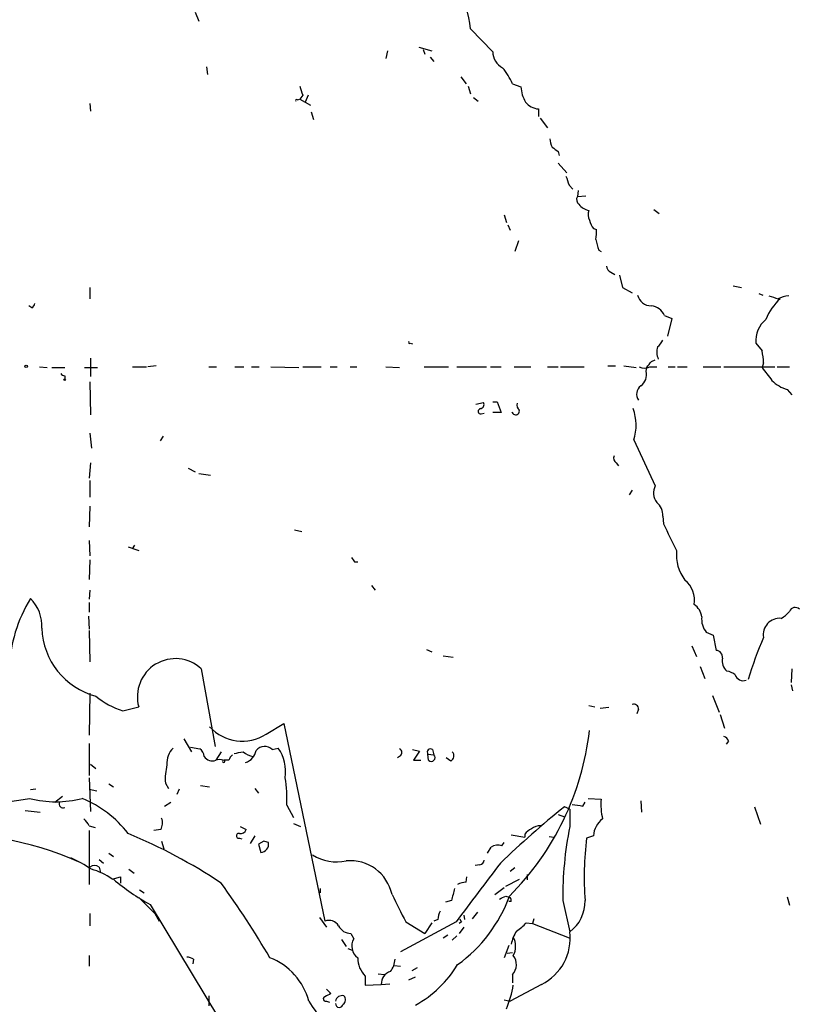
# Model space of a CAD drawing. Extents: x 4 to 985, y 9 to 908.
# Drawn here: x 550 to 636, y 283 to 392 of the extents above; entities that cross this region are included whole.
import ezdxf

# ---------------------------------------------------------------- set-up
doc = ezdxf.new("R2010")
doc.units = 0
doc.header["$MEASUREMENT"] = 0
doc.layers.add('MAIN', color=5, linetype='CONTINUOUS')

msp = doc.modelspace()

# ---------------------------------------------------------------- linework, layer by layer
at = {"layer": 'MAIN'}
for p, q in [((569.1293, 393.192), (569.5527, 392.176)), ((599.694, 391.3293), (602.1493, 388.7893)), ((593.9367, 389.2973), (595.376, 388.874)), ((590.4653, 388.874), (590.296, 388.0273)), ((594.4447, 389.0433), (594.614, 388.5353)), ((595.2067, 388.1966), (595.63, 387.6886)), ((570.3993, 387.096), (570.484, 386.2493)), ((598.5933, 385.9953), (599.186, 385.2333)), ((599.44, 384.9793), (599.694, 384.1326)), ((604.3507, 385.2333), (605.282, 384.8946)), ((581.0673, 383.9633), (580.7287, 383.54)), ((581.66, 383.9633), (581.3213, 383.2013)), ((600.0327, 383.7093), (600.5407, 383.286)), ((557.4453, 383.032), (557.53, 382.1853)), ((580.4747, 383.4553), (580.7287, 383.54)), ((580.7287, 383.54), (581.914, 382.8626)), ((581.9987, 382.1006), (582.2527, 381.254)), ((607.2293, 382.4393), (607.2293, 381.5926)), ((607.3987, 381.4233), (608.2453, 380.3226)), ((609.4307, 377.698), (609.5153, 377.2746)), ((609.4307, 376.428), (610.362, 375.3273)), ((610.616, 373.9726), (611.0393, 373.5493)), ((611.632, 373.38), (611.5473, 372.7026)), ((611.5473, 372.7026), (612.4787, 372.7873)), ((603.4193, 370.6706), (603.6733, 369.824)), ((620.014, 371.2633), (620.6067, 370.84)), ((603.8427, 369.57), (604.0967, 368.9773)), ((613.3253, 369.1466), (613.664, 369.062)), ((605.028, 367.792), (604.6047, 366.6066)), ((613.918, 366.776), (614.172, 366.6066)), ((615.2727, 364.3206), (615.696, 364.0666)), ((616.204, 363.982), (616.5427, 362.6273)), ((557.4453, 362.6273), (557.4453, 361.3573)), ((616.5427, 362.6273), (617.6433, 362.0346)), ((628.8193, 362.7966), (629.7507, 362.6273)), ((631.698, 361.95), (632.1213, 361.7806)), ((551.0107, 360.3413), (550.672, 360.5953)), ((621.1993, 359.4946), (622.046, 359.156)), ((622.046, 359.156), (621.538, 357.2086)), ((593.0053, 356.4466), (593.2593, 356.362)), ((631.3593, 356.4466), (632.0367, 355.6)), ((557.53, 354.7533), (557.53, 352.7213)), ((619.76, 354.4146), (620.1833, 354.584)), ((632.206, 354.2453), (632.0367, 353.7373)), ((551.8573, 353.822), (552.704, 353.7373)), ((553.212, 353.7373), (554.6513, 353.7373)), ((556.8527, 353.7373), (558.292, 353.7373)), ((562.1867, 353.822), (563.7107, 353.822)), ((564.8113, 353.9066), (563.88, 353.822)), ((570.6533, 353.822), (571.5, 353.822)), ((573.532, 353.822), (574.548, 353.822)), ((575.3947, 353.822), (576.2413, 353.822)), ((577.5113, 353.822), (580.644, 353.7373)), ((581.0673, 353.822), (583.0993, 353.822)), ((584.1153, 353.822), (584.8773, 353.822)), ((586.3167, 353.822), (587.0787, 353.822)), ((590.296, 353.822), (591.82, 353.7373)), ((594.5293, 353.822), (597.2387, 353.822)), ((598.17, 353.822), (601.472, 353.822)), ((601.8953, 353.822), (603.0807, 353.822)), ((604.52, 353.822), (606.3827, 353.822)), ((608.2453, 353.822), (609.4307, 353.822)), ((609.6847, 353.822), (612.3093, 353.822)), ((614.934, 353.9066), (615.7807, 353.9066)), ((616.712, 353.9066), (618.0667, 353.7373)), ((619.1673, 353.314), (619.252, 353.7373)), ((619.5907, 353.822), (620.3527, 353.822)), ((621.6227, 353.822), (622.3847, 353.822)), ((622.6387, 353.822), (623.7393, 353.822)), ((625.5173, 353.822), (627.4647, 353.822)), ((627.8033, 353.822), (633.476, 353.822)), ((633.73, 353.822), (635.0847, 353.822)), ((554.6513, 352.806), (554.6513, 352.4673)), ((557.4453, 352.1286), (557.53, 348.488)), ((634.8307, 351.282), (635.3387, 350.6893)), ((600.2867, 349.6733), (601.1333, 349.8426)), ((602.1493, 349.9273), (602.6573, 349.9273)), ((602.6573, 349.9273), (603.0807, 348.742)), ((603.0807, 348.742), (602.1493, 348.742)), ((600.8793, 348.5726), (601.218, 348.6573)), ((557.4453, 346.456), (557.6147, 344.7626)), ((565.5733, 346.1173), (565.2347, 345.6093)), ((617.8127, 345.694), (620.1833, 340.614)), ((557.53, 343.154), (557.3607, 341.4606)), ((568.3673, 342.5613), (569.1293, 342.138)), ((615.8653, 343.154), (616.1193, 342.8153)), ((557.4453, 341.2066), (557.4453, 339.344)), ((569.5527, 341.9686), (570.8227, 341.7993)), ((617.6433, 340.106), (617.3047, 339.598)), ((557.4453, 338.328), (557.3607, 336.042)), ((621.03, 337.2273), (621.1147, 336.3806)), ((580.136, 335.7033), (580.9827, 335.534)), ((557.3607, 334.518), (557.4453, 332.8246)), ((561.6787, 333.8406), (562.864, 333.4173)), ((562.1867, 333.5866), (562.4407, 334.01)), ((557.4453, 332.4013), (557.3607, 330.2)), ((586.8247, 332.1473), (587.1633, 332.1473)), ((557.4453, 329.0146), (557.3607, 327.9986)), ((588.6873, 329.5226), (589.1107, 329.0146)), ((557.3607, 327.66), (557.3607, 326.5593)), ((557.276, 326.136), (557.3607, 324.6966)), ((557.3607, 324.5273), (557.4453, 321.056)), ((625.856, 324.358), (626.618, 324.0193)), ((626.618, 324.0193), (626.9567, 322.326)), ((624.2473, 322.834), (624.7553, 321.6486)), ((594.7833, 322.4106), (595.376, 322.1566)), ((596.646, 321.7333), (597.7467, 321.564)), ((569.8067, 320.294), (571.3307, 311.658)), ((625.1787, 320.548), (625.6867, 319.1933)), ((635.3387, 320.294), (635.254, 318.77)), ((635.254, 318.516), (635.4233, 317.8386)), ((557.4453, 317.5846), (557.3607, 312.928)), ((626.5333, 317.3306), (627.2953, 315.468)), ((561.086, 315.6373), (562.864, 316.0606)), ((612.8173, 316.23), (613.4947, 316.0606)), ((615.0187, 315.976), (614.0873, 315.8913)), ((618.3207, 315.8066), (618.1513, 315.2986)), ((627.38, 315.214), (627.888, 313.69)), ((577.0033, 313.0126), (578.9507, 314.198)), ((578.9507, 314.198), (583.5227, 292.2693)), ((557.3607, 311.9966), (557.3607, 308.4406)), ((567.8593, 312.5046), (568.706, 311.0653)), ((568.6213, 311.5733), (569.6373, 311.404)), ((628.3113, 312.2506), (628.0573, 311.912)), ((572.008, 311.0653), (571.4153, 310.134)), ((577.6807, 311.3193), (578.358, 311.4886)), ((591.9047, 310.642), (591.566, 310.388)), ((593.2593, 311.3193), (594.0213, 311.15)), ((594.0213, 311.15), (593.344, 310.134)), ((594.9527, 310.8113), (595.63, 310.7266)), ((595.0373, 310.134), (594.9527, 310.8113)), ((595.4607, 311.3193), (595.63, 310.7266)), ((557.53, 309.7106), (558.1227, 309.2026)), ((572.8547, 310.134), (572.3467, 310.134)), ((593.344, 310.134), (594.1907, 310.134)), ((597.4927, 310.0493), (596.9847, 310.388)), ((557.3607, 308.1866), (557.53, 304.4613)), ((559.562, 307.5093), (560.07, 307.1706)), ((565.8273, 307.594), (566.166, 307.0013)), ((569.722, 307.34), (570.738, 307.1706)), ((551.434, 306.9166), (550.8413, 306.832)), ((553.5507, 305.4773), (554.3973, 306.1546)), ((557.3607, 306.9166), (558.2073, 306.7473)), ((567.3513, 306.9166), (567.0973, 306.324)), ((575.7333, 307.0013), (576.1567, 306.4933)), ((565.7427, 305.054), (566.42, 305.4773)), ((579.2893, 305.1386), (580.0513, 303.784)), ((610.7007, 304.7153), (610.108, 304.9693)), ((612.14, 305.054), (612.394, 305.4773)), ((612.7327, 305.9006), (614.172, 305.816)), ((618.5747, 305.6466), (618.6593, 304.3766)), ((631.19, 304.9693), (631.8673, 303.022)), ((550.2487, 304.546), (551.942, 304.3766)), ((609.4307, 304.1226), (610.108, 303.8686)), ((610.7007, 304.7153), (610.7007, 302.768)), ((557.3607, 302.8526), (558.038, 302.6833)), ((580.0513, 303.1066), (580.8133, 302.768)), ((557.3607, 302.3446), (557.3607, 296.3333)), ((565.3193, 302.4293), (564.5573, 302.3446)), ((574.1247, 302.768), (574.802, 302.4293)), ((575.7333, 301.752), (575.2253, 300.9053)), ((604.1813, 301.8366), (605.7053, 301.5826)), ((605.7053, 301.9213), (605.7053, 301.5826)), ((613.3253, 301.752), (612.5633, 301.498)), ((565.404, 301.1593), (565.658, 300.3126)), ((574.04, 301.498), (574.294, 301.4133)), ((576.7493, 301.1593), (576.1567, 300.8206)), ((576.1567, 300.8206), (576.4107, 299.8893)), ((603.1653, 300.6513), (603.4193, 300.99)), ((608.4147, 301.6673), (608.9227, 301.5826)), ((559.562, 299.8046), (560.07, 299.466)), ((601.5567, 299.8046), (601.98, 300.482)), ((558.4613, 299.1273), (558.9693, 298.704)), ((600.71, 298.5346), (600.202, 298.45)), ((558.4613, 298.2806), (558.6307, 297.688)), ((561.7633, 298.0266), (562.356, 297.6033)), ((604.6047, 298.196), (604.0967, 297.7726)), ((605.9593, 297.434), (605.9593, 296.8413)), ((559.9007, 296.926), (560.832, 297.18)), ((560.832, 297.18), (560.832, 296.5026)), ((599.186, 296.5873), (599.2707, 297.18)), ((603.5887, 296.164), (605.1127, 296.926)), ((562.9487, 295.7406), (563.4567, 295.402)), ((583.0147, 295.91), (583.0147, 295.402)), ((602.4033, 295.2326), (603.4193, 295.9946)), ((562.864, 294.894), (564.642, 293.116)), ((564.134, 294.132), (571.8387, 281.3473)), ((597.5773, 294.5553), (596.9, 294.386)), ((603.5887, 295.0633), (604.0967, 294.894)), ((604.1813, 294.4706), (603.9273, 294.4706)), ((609.9387, 294.5553), (610.7007, 291.084)), ((634.8307, 294.9786), (635.0847, 294.0473)), ((557.4453, 293.116), (557.4453, 291.7613)), ((564.642, 293.116), (565.15, 292.2693)), ((598.932, 292.9466), (599.0167, 292.4386)), ((600.456, 293.2853), (599.8633, 292.5233)), ((582.93, 292.6926), (583.692, 291.592)), ((598.0853, 292.1846), (591.9047, 288.8826)), ((592.4973, 292.1846), (594.614, 290.9146)), ((595.376, 292.1), (594.614, 290.9146)), ((596.0533, 292.4386), (595.63, 292.2693)), ((598.678, 292.1846), (598.424, 292.0153)), ((605.8747, 292.1), (606.552, 292.0153)), ((606.7213, 292.5233), (606.552, 292.0153)), ((606.552, 292.0153), (610.616, 290.4066)), ((586.4013, 290.9146), (586.74, 290.322)), ((598.932, 291.592), (598.424, 290.9146)), ((585.3853, 290.2373), (585.8933, 289.4753)), ((596.646, 290.4066), (597.154, 290.7453)), ((598.17, 290.6606), (597.662, 290.1526)), ((586.0627, 289.2213), (586.5707, 289.052)), ((603.9273, 289.56), (603.4193, 288.2053)), ((603.758, 288.7133), (604.3507, 288.798)), ((557.3607, 288.4593), (557.3607, 287.274)), ((568.96, 288.036), (568.8753, 287.528)), ((589.4493, 286.4273), (590.1267, 286.3426)), ((591.2273, 287.3586), (591.9047, 287.274)), ((593.7673, 287.1046), (593.1747, 286.766)), ((588.01, 286.1733), (588.01, 285.1573)), ((589.788, 285.242), (590.7193, 285.3266)), ((592.836, 285.75), (593.598, 286.0886)), ((604.3507, 286.3426), (604.3507, 285.4113)), ((583.692, 284.734), (584.2, 284.226)), ((588.01, 285.1573), (589.788, 285.242)), ((607.568, 285.242), (604.0967, 283.3793)), ((570.6533, 283.972), (570.6533, 282.8713)), ((583.692, 283.3793), (584.0307, 283.2946)), ((603.4193, 283.5486), (604.0967, 283.3793))]:
    msp.add_line(p, q, dxfattribs=at)
for centre, radius in [((550.3756, 353.8644), 0.1338), ((554.6513, 352.3827), 0.0846)]:
    msp.add_circle(centre, radius, dxfattribs=at)
for centre, radius, start, end in [((590.1877, 390.5088), 9.5416, 4.933041, 35.031867), ((604.1638, 388.8067), 2.0146, 180.494873, 243.025391), ((595.852, 381.2017), 9.4065, 25.378654, 38.142311), ((834.8978, 469.1212), 267.7346, 198.316967, 198.54615), ((609.0196, 385.0931), 3.7429, 183.040062, 210.360455), ((580.39, 383.3706), 0.1197, 45, 224.966157), ((607.3694, 384.4443), 2.0099, 218.203019, 266.002936), ((610.7562, 379.2525), 2.2598, 182.922039, 207.586725), ((736.0919, 547.3019), 211.6803, 233.018223, 233.247406), ((864.4389, 459.153), 267.7345, 198.322042, 198.551232), ((612.0975, 372.3724), 0.6417, 149.030118, 233.59446), ((613.1474, 372.9478), 1.7997, 217.348084, 259.431192), ((613.9608, 370.713), 1.2347, 157.845274, 210.952614), ((615.2088, 370.5645), 2.3575, 191.90906, 216.972457), ((609.2172, 368.8506), 4.4518, 348.477037, 2.721781), ((910.0437, 452.0351), 308.1551, 195.83271, 196.061916), ((615.5751, 365.0766), 0.8142, 185.539741, 248.198591), ((550.418, 361.1032), 0.9653, 307.88019, 344.750087), ((619.6895, 362.0771), 1.4834, 191.529601, 272.723923), ((637.7042, 357.0899), 5.606, 130.42847, 159.302085), ((717.9841, 615.5339), 267.7503, 251.448775, 251.677951), ((635.311, 358.3643), 3.3462, 95.332864, 116.561988), ((619.5389, 358.8148), 1.7942, 22.265146, 82.921327), ((634.3672, 356.7283), 3.0211, 129.14556, 185.350337), ((592.9207, 356.5313), 0.1198, 135, 314.966157), ((619.2109, 357.5887), 1.9886, 308.076638, 336.171495), ((622.2762, 355.4583), 1.9237, 162.920482, 204.236165), ((625.7943, 354.1319), 6.4127, 1.013251, 13.234432), ((450.197, 481.0639), 211.6404, 323.014157, 323.243362), ((554.6936, 353.3562), 0.5518, 212.463229, 265.603684), ((618.998, 354.7742), 1.1216, 238.099666, 301.900334), ((617.7574, 352.9199), 1.464, 303.936469, 15.61692), ((673.5845, 384.3675), 51.6181, 216.398678, 218.409955), ((636.1114, 355.3357), 4.2512, 225.606121, 252.466923), ((619.3312, 350.7615), 1.2096, 128.713812, 213.34456), ((600.71, 349.631), 0.4732, 280.308095, 26.559637), ((600.837, 348.869), 0.2993, 98.124688, 278.121983), ((604.6894, 348.9113), 0.4224, 191.315251, 11.317913), ((605.4936, 349.5463), 0.6693, 161.559637, 235.310261), ((612.8182, 347.3088), 5.2491, 342.083168, 20.712673), ((616.1194, 343.662), 0.5681, 153.43946, 243.425927), ((621.8019, 339.8222), 1.8019, 153.932666, 216.462898), ((619.0981, 337.2812), 1.9327, 358.401863, 49.522183), ((684.0465, 365.1159), 69.1819, 204.541921, 207.270528), ((627.293, 332.9716), 4.7599, 174.627172, 216.874953), ((713.6668, 417.0839), 152.6537, 213.578079, 213.807241), ((621.7332, 327.9131), 2.8142, 349.618852, 51.49377), ((565.0248, 319.5113), 16.5726, 148.852736, 177.292995), ((547.878, 325.0484), 4.2417, 356.389709, 45.683902), ((623.5703, 325.8822), 1.7857, 5.433792, 58.576214), ((635.7112, 326.4409), 0.6586, 43.954124, 162.038241), ((627.516, 325.7789), 2.185, 172.838557, 220.56233), ((633.9762, 324.0909), 1.7999, 84.353076, 190.422152), ((632.7131, 328.5926), 3.0695, 297.982668, 320.592127), ((560.1815, 325.0539), 8.0748, 181.934635, 255.228375), ((667.1043, 308.4391), 38.1154, 156.290479, 163.744197), ((566.9404, 317.185), 4.2286, 47.325916, 195.42054), ((626.9073, 321.5922), 0.7355, 351.169134, 86.148614), ((629.0708, 321.1771), 1.4682, 168.122195, 230.757545), ((627.6548, 317.7325), 2.3584, 53.024664, 78.077809), ((629.9281, 319.8446), 0.8847, 194.934755, 291.94332), ((563.4974, 323.6128), 8.3321, 229.829744, 253.177258), ((617.8278, 315.8549), 0.4953, 354.40337, 111.867995), ((574.3687, 317.1212), 4.8808, 221.937215, 302.66963), ((582.0065, 317.0483), 31.106, 315.0267, 353.331259), ((627.7188, 312.1661), 0.5985, 8.116564, 81.883436), ((576.8318, 310.4349), 1.2259, 46.17332, 139.280585), ((568.337, 309.8294), 2.3492, 135.065536, 184.967205), ((569.045, 310.4729), 1.1035, 4.386361, 57.538365), ((571.0342, 311.1075), 1.0454, 211.756151, 291.379055), ((573.9548, 309.7957), 1.1509, 126.018589, 162.906421), ((531.631, 564.9766), 257.4986, 279.345895, 279.575081), ((576.1995, 313.3808), 2.8941, 233.136833, 257.315512), ((574.1249, 311.5944), 1.8139, 289.062264, 348.558735), ((574.4904, 308.8572), 4.6779, 351.758001, 34.230206), ((591.6305, 310.9972), 0.4488, 307.666685, 65.022443), ((595.249, 311.023), 0.3642, 54.455006, 215.544994), ((595.3336, 310.4303), 0.4191, 225, 44.990333), ((597.2165, 310.6174), 0.6317, 295.928187, 45.153917), ((572.5163, 308.0594), 6.7052, 166.488513, 183.98005), ((571.8386, 308.8639), 1.3388, 71.563698, 108.432242), ((572.3043, 310.007), 0.1339, 108.421413, 71.537987), ((565.4958, 305.9011), 13.8146, 356.835929, 9.52287), ((544.4383, 339.1588), 33.8531, 270.662961, 280.756873), ((553.6777, 316.9282), 11.4079, 255.164152, 284.835848), ((554.4776, 305.3036), 0.4535, 157.478296, 292.516866), ((551.9047, 294.5175), 12.3129, 37.458084, 67.590429), ((672.8004, 226.6354), 100.3321, 128.671081, 134.085675), ((653.8763, 601.4914), 299.3611, 261.756673, 261.985834), ((621.4131, 305.2657), 7.262, 175.654061, 193.141808), ((555.5395, 302.0476), 1.9912, 23.846208, 51.904188), ((563.9856, 303.1561), 1.5189, 331.411819, 20.955177), ((607.3773, 301.477), 1.3797, 85.59365, 131.267966), ((615.8747, 301.5698), 2.5559, 126.866311, 175.912147), ((541.9843, 266.9831), 34.9051, 66.011144, 95.063962), ((538.0227, 245.161), 61.5708, 56.497644, 67.405404), ((573.9659, 301.752), 0.2646, 73.736331, 286.26367), ((574.1993, 302.6168), 0.6312, 255.382563, 342.71908), ((607.2736, 300.6912), 1.9932, 113.861793, 141.891048), ((648.2383, 295.1434), 38.3041, 168.518338, 180.879722), ((576.3623, 300.8025), 0.9145, 273.033863, 11.832185), ((534.6758, 174.0672), 133.8752, 71.453843, 71.683013), ((602.742, 299.3808), 1.3391, 71.573169, 124.682165), ((648.7905, 297.1412), 36.4882, 173.142359, 184.063924), ((584.8349, 303.7205), 4.8786, 236.862697, 282.529572), ((549.2792, 285.715), 14.868, 55.900255, 65.99091), ((557.9533, 297.6036), 0.8464, 53.116564, 126.883436), ((586.3484, 294.2524), 4.7276, 11.966181, 95.524155), ((2230.3765, -932.2388), 2040.4871, 142.8963138, 143.1254951), ((600.6252, 299.1274), 0.5988, 278.140927, 351.859073), ((556.1589, 292.0784), 6.1238, 52.335912, 76.247412), ((574.9823, 314.2639), 22.8687, 229.301228, 241.681495), ((487.068, 235.113), 104.8021, 30.43733, 35.857174), ((599.3012, 294.3304), 2.2598, 92.922039, 117.586725), ((1353.7547, 674.7183), 851.9653, 206.4504627, 206.6796397), ((936.4037, 210.5621), 349.0819, 165.848158, 166.077353), ((588.802, 300.5703), 16.1763, 305.757509, 340.09648), ((518.58, 464.2339), 189.3282, 296.45046, 296.679656), ((603.7158, 294.5977), 0.4826, 344.728219, 37.879149), ((608.266, 294.4203), 4.1302, 306.120492, 1.873104), ((598.3112, 292.3232), 2.2608, 152.418273, 177.074191), ((583.9884, 291.1263), 1.2342, 30.964553, 112.167779), ((683.2983, 334.6939), 94.6976, 206.443722, 206.672824), ((602.5286, 294.9382), 4.3877, 300.780566, 319.695012), ((586.3836, 292.3932), 1.4787, 205.298258, 270.685843), ((609.5151, 288.3746), 5.5031, 149.488529, 165.749118), ((605.0087, 290.3753), 5.7359, 296.499384, 7.097263), ((588.1032, 289.4939), 1.595, 148.72267, 233.893129), ((602.5867, 289.4753), 2.1094, 331.20658, 28.79342), ((568.1131, 286.7654), 1.527, 56.315136, 86.812677), ((574.8488, 281.554), 7.1334, 14.825818, 68.814747), ((589.9924, 288.1918), 2.8291, 179.726596, 225.516964), ((588.8713, 288.1786), 2.4449, 322.234365, 356.656246), ((603.1192, 287.4519), 1.6574, 317.988378, 37.43201), ((591.1778, 285.3392), 1.3932, 105.563516, 184.000645), ((587.4152, 294.0321), 12.6849, 299.170732, 328.706636), ((668.5213, 114.7618), 189.2834, 116.45383, 116.683054), ((592.3902, 287.2313), 12.2224, 337.39135, 350.230257), ((588.7891, 287.486), 8.1541, 210.241061, 286.156097), ((583.6073, 283.6333), 0.2677, 108.421413, 288.441716), ((585.4244, 283.2816), 0.723, 72.710263, 172.23412), ((585.1352, 283.1215), 0.4272, 179.49036, 349.084588), ((585.1979, 283.5426), 0.6158, 305.403577, 44.210489)]:
    msp.add_arc(centre, radius, start, end, dxfattribs=at)

doc.saveas('drawing.dxf')
